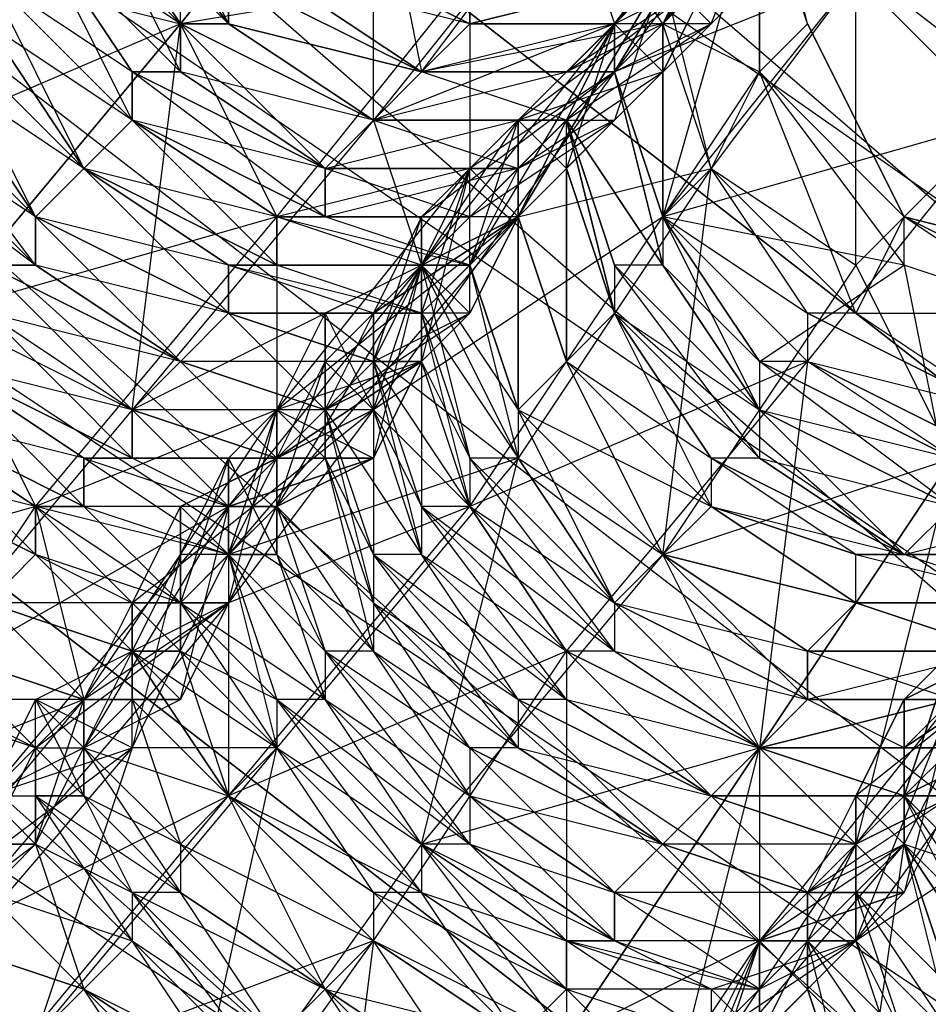
# Model space of a CAD drawing. Units: millimetres. Extents: x 662 to 7672, y -2443 to 5774.
# Drawn here: x 3887 to 3906, y 1308 to 1328 of the extents above; entities that cross this region are included whole.
import ezdxf

# ---------------------------------------------------------------- set-up
doc = ezdxf.new("R2010")
doc.units = ezdxf.units.MM
doc.header["$MEASUREMENT"] = 0
doc.layers.add('МАФЫ НАШИ', color=7, linetype='Continuous', lineweight=25)

# ---------------------------------------------------------------- blocks, each defined once
blk = doc.blocks.new('аптн77н')
at = {"layer": 'МАФЫ НАШИ', "lineweight": 25}
for points in [[(11588.171, 1214.171), (11474.156, 1237.174), (11471.155, 1230.173), (11367.141, 1281.18), (11362.141, 1274.179), (11275.129, 1352.189), (11269.128, 1346.189), (11204.119, 1444.202), (11197.118, 1440.201), (11160.113, 1551.216), (11152.112, 1549.216), (11145.111, 1665.232), (11137.11, 1665.232), (11160.113, 1780.247), (11152.112, 1782.248), (11204.119, 1887.262), (11197.118, 1891.263), (11275.129, 1979.274), (11269.128, 1984.275), (11367.141, 2049.284), (11362.141, 2056.285), (11474.156, 2093.29), (11471.155, 2101.291), (11588.171, 2109.292)], [(11588.171, 1229.173), (11474.156, 1237.174), (11475.156, 1244.175), (11367.141, 1281.18), (11370.142, 1287.18), (11275.129, 1352.189), (11280.129, 1357.19), (11204.119, 1444.202), (11210.12, 1447.202), (11160.113, 1551.216), (11167.114, 1552.216), (11145.111, 1665.232), (11152.112, 1665.232), (11160.113, 1780.247), (11167.114, 1778.247), (11204.119, 1887.262), (11210.12, 1883.261), (11275.129, 1979.274), (11280.129, 1974.274), (11367.141, 2049.284), (11370.142, 2043.283), (11474.156, 2093.29), (11475.156, 2086.289), (11588.171, 2109.292)], [(11218.121, 1879.261), (11175.115, 1776.247), (11215.121, 1881.261), (11172.115, 1777.247), (11157.113, 1665.232), (11161.113, 1665.232), (11175.115, 1555.217), (11157.113, 1665.232), (11172.115, 1554.217), (11215.121, 1450.203), (11218.121, 1451.203), (11286.13, 1363.191), (11215.121, 1450.203), (11284.13, 1361.191), (11373.142, 1292.181), (11374.142, 1295.182), (11478.156, 1253.176), (11373.142, 1292.181), (11477.156, 1249.175), (11588.171, 1234.173)], [(11215.121, 1881.261), (11172.115, 1777.247), (11157.113, 1665.232), (11175.115, 1776.247), (11161.113, 1665.232), (11157.113, 1665.232), (11172.115, 1554.217), (11215.121, 1450.203), (11175.115, 1555.217), (11218.121, 1451.203), (11215.121, 1450.203), (11284.13, 1361.191), (11373.142, 1292.181), (11286.13, 1363.191), (11374.142, 1295.182), (11373.142, 1292.181), (11477.156, 1249.175), (11588.171, 1234.173), (11478.156, 1253.176), (11588.171, 1238.174)], [(11319.135, 1331.186), (11320.135, 1328.186), (11315.134, 1326.186), (11316.134, 1323.185), (11310.134, 1320.185), (11312.134, 1318.185), (11305.133, 1314.184), (11307.133, 1312.184), (11300.132, 1308.183), (11303.133, 1307.183), (11295.131, 1302.183), (11298.132, 1301.182), (11291.131, 1297.182), (11294.131, 1296.182), (11287.13, 1292.181)], [(11319.135, 1331.186), (11315.134, 1326.186), (11315.134, 1333.187), (11311.134, 1328.186), (11315.134, 1326.186), (11310.134, 1320.185), (11311.134, 1328.186), (11306.133, 1322.185), (11310.134, 1320.185), (11305.133, 1314.184), (11306.133, 1322.185), (11301.132, 1316.184), (11305.133, 1314.184), (11300.132, 1308.183), (11301.132, 1316.184), (11296.132, 1310.184), (11300.132, 1308.183), (11295.131, 1302.183), (11296.132, 1310.184), (11291.131, 1304.183), (11295.131, 1302.183), (11291.131, 1297.182)], [(11291.131, 1304.183), (11294.131, 1300.182), (11299.132, 1306.183), (11291.131, 1304.183), (11296.132, 1310.184), (11299.132, 1306.183), (11304.133, 1312.184), (11296.132, 1310.184), (11301.132, 1316.184), (11304.133, 1312.184), (11308.133, 1318.185), (11301.132, 1316.184), (11306.133, 1322.185), (11308.133, 1318.185), (11313.134, 1324.186), (11306.133, 1322.185), (11311.134, 1328.186), (11313.134, 1324.186), (11317.134, 1329.186), (11311.134, 1328.186), (11315.134, 1333.187)], [(11313.134, 1330.186), (11317.134, 1328.186), (11313.134, 1330.186), (11317.134, 1328.186), (11313.134, 1330.186), (11317.134, 1328.186), (11313.134, 1329.186), (11316.134, 1327.186), (11312.134, 1329.186), (11316.134, 1327.186), (11312.134, 1328.186), (11316.134, 1327.186), (11312.134, 1328.186), (11315.134, 1326.186), (11311.134, 1328.186), (11315.134, 1326.186), (11311.134, 1327.186), (11314.134, 1325.186), (11310.134, 1327.186), (11314.134, 1325.186), (11310.134, 1326.186), (11314.134, 1324.186), (11310.134, 1326.186), (11313.134, 1324.186), (11309.133, 1325.186), (11313.134, 1323.185), (11309.133, 1325.186), (11312.134, 1323.185), (11308.133, 1324.186), (11312.134, 1322.185), (11308.133, 1324.186), (11312.134, 1322.185), (11308.133, 1323.185), (11311.134, 1321.185), (11307.133, 1323.185), (11311.134, 1321.185), (11307.133, 1322.185), (11310.134, 1320.185), (11306.133, 1321.185), (11310.134, 1319.185), (11306.133, 1321.185), (11309.133, 1319.185), (11305.133, 1320.185), (11309.133, 1318.185), (11305.133, 1320.185), (11308.133, 1318.185), (11304.133, 1319.185), (11308.133, 1317.185), (11304.133, 1319.185)], [(11307.133, 1323.185), (11308.133, 1323.185), (11304.133, 1326.186)], [(11305.133, 1326.186), (11308.133, 1323.185), (11308.133, 1324.186), (11305.133, 1326.186)], [(11305.133, 1327.186), (11308.133, 1324.186), (11305.133, 1327.186)], [(11306.133, 1327.186), (11308.133, 1324.186), (11309.133, 1325.186), (11306.133, 1327.186)], [(11306.133, 1328.186), (11309.133, 1325.186), (11306.133, 1328.186)], [(11307.133, 1328.186), (11309.133, 1325.186), (11310.134, 1326.186), (11307.133, 1328.186)], [(11307.133, 1329.186), (11310.134, 1326.186), (11307.133, 1329.186), (11310.134, 1326.186), (11310.134, 1327.186), (11307.133, 1329.186)], [(11308.133, 1330.186), (11310.134, 1327.186), (11311.134, 1327.186), (11308.133, 1330.186), (11311.134, 1327.186), (11311.134, 1328.186), (11308.133, 1330.186)], [(11309.133, 1331.186), (11311.134, 1328.186), (11312.134, 1328.186), (11309.133, 1331.186), (11312.134, 1328.186), (11309.133, 1331.186)], [(11309.133, 1332.187), (11312.134, 1328.186), (11312.134, 1329.186)], [(11306.133, 1309.183), (11309.133, 1308.183), (11306.133, 1309.183), (11309.133, 1308.183), (11307.133, 1310.184), (11310.134, 1309.183), (11308.133, 1311.184), (11310.134, 1310.184), (11308.133, 1312.184), (11311.134, 1310.184), (11309.133, 1312.184), (11311.134, 1311.184), (11309.133, 1313.184), (11312.134, 1312.184), (11310.134, 1314.184), (11312.134, 1312.184), (11310.134, 1315.184), (11313.134, 1313.184), (11311.134, 1315.184), (11313.134, 1314.184), (11311.134, 1316.184), (11314.134, 1314.184), (11312.134, 1317.185), (11314.134, 1315.184), (11313.134, 1317.185), (11315.134, 1315.184), (11313.134, 1318.185), (11315.134, 1316.184), (11314.134, 1319.185), (11315.134, 1317.185), (11314.134, 1320.185), (11316.134, 1317.185), (11315.134, 1320.185), (11316.134, 1318.185), (11315.134, 1321.185), (11317.134, 1318.185), (11316.134, 1321.185), (11317.134, 1319.185), (11316.134, 1322.185), (11318.135, 1319.185), (11316.134, 1323.185), (11318.135, 1320.185), (11317.134, 1323.185), (11318.135, 1320.185), (11318.135, 1324.186), (11319.135, 1321.185), (11318.135, 1324.186), (11319.135, 1325.186), (11318.135, 1326.186), (11320.135, 1328.186), (11319.135, 1325.186), (11319.135, 1326.186), (11320.135, 1328.186), (11321.135, 1329.186)], [(11326.136, 1335.187), (11320.135, 1328.186), (11316.134, 1327.186), (11317.134, 1328.186), (11320.135, 1328.186), (11317.134, 1328.186), (11317.134, 1329.186)], [(11321.135, 1329.186), (11317.134, 1328.186), (11321.135, 1329.186)], [(11323.135, 1307.183), (11324.135, 1308.183), (11325.136, 1305.183)], [(11326.136, 1306.183), (11324.135, 1308.183), (11324.135, 1309.183), (11326.136, 1306.183)], [(11326.136, 1307.183), (11324.135, 1309.183), (11325.136, 1309.183), (11326.136, 1307.183)], [(11327.136, 1307.183), (11325.136, 1309.183), (11325.136, 1310.184), (11327.136, 1307.183)], [(11327.136, 1308.183), (11325.136, 1310.184), (11326.136, 1311.184), (11327.136, 1308.183)], [(11328.136, 1308.183), (11326.136, 1311.184), (11328.136, 1308.183)], [(11328.136, 1309.183), (11326.136, 1311.184), (11326.136, 1312.184), (11328.136, 1309.183)], [(11328.136, 1310.184), (11326.136, 1312.184), (11327.136, 1313.184)], [(11324.135, 1328.186), (11323.135, 1331.186), (11323.135, 1327.186), (11324.135, 1328.186), (11326.136, 1324.186), (11324.135, 1328.186), (11323.135, 1332.187)], [(11323.135, 1331.186), (11321.135, 1328.186), (11323.135, 1332.187)], [(11323.135, 1332.187), (11320.135, 1327.186), (11321.135, 1328.186), (11316.134, 1327.186), (11319.135, 1327.186), (11316.134, 1327.186), (11315.134, 1326.186), (11319.135, 1327.186), (11318.135, 1326.186), (11322.135, 1329.186), (11319.135, 1327.186), (11321.135, 1328.186), (11322.135, 1329.186)], [(11326.136, 1334.187), (11321.135, 1328.186), (11323.135, 1331.186), (11320.135, 1327.186), (11317.134, 1325.186), (11316.134, 1324.186), (11320.135, 1327.186), (11321.135, 1324.186), (11320.135, 1327.186), (11321.135, 1323.185), (11319.135, 1326.186), (11320.135, 1327.186), (11320.135, 1328.186), (11323.135, 1332.187)], [(11323.135, 1332.187), (11321.135, 1328.186), (11320.135, 1327.186), (11323.135, 1332.187), (11320.135, 1328.186), (11320.135, 1327.186), (11319.135, 1326.186), (11320.135, 1328.186), (11319.135, 1325.186), (11319.135, 1326.186), (11320.135, 1322.185), (11319.135, 1325.186), (11320.135, 1322.185), (11319.135, 1326.186), (11320.135, 1323.185), (11319.135, 1326.186), (11321.135, 1323.185), (11320.135, 1327.186)], [(11325.136, 1323.185), (11321.135, 1317.185), (11327.136, 1319.185), (11323.135, 1313.184), (11321.135, 1317.185), (11316.134, 1311.184), (11323.135, 1313.184), (11319.135, 1307.183), (11316.134, 1311.184), (11311.134, 1304.183), (11319.135, 1307.183), (11314.134, 1301.182), (11311.134, 1304.183), (11307.133, 1298.182), (11314.134, 1301.182), (11309.133, 1295.182), (11307.133, 1298.182), (11302.132, 1292.181)], [(11305.133, 1296.182), (11310.134, 1302.183), (11309.133, 1295.182), (11314.134, 1301.182), (11310.134, 1302.183), (11315.134, 1309.183), (11314.134, 1301.182), (11319.135, 1307.183), (11315.134, 1309.183), (11319.135, 1315.184), (11319.135, 1307.183), (11323.135, 1313.184), (11319.135, 1315.184), (11324.135, 1321.185), (11323.135, 1313.184), (11327.136, 1319.185), (11324.135, 1321.185), (11328.136, 1326.186)], [(11311.134, 1315.184), (11311.134, 1316.184), (11311.134, 1317.185), (11312.134, 1319.185), (11311.134, 1316.184), (11312.134, 1317.185), (11312.134, 1319.185), (11312.134, 1317.185), (11313.134, 1320.185), (11318.135, 1324.186), (11312.134, 1317.185), (11313.134, 1317.185), (11312.134, 1319.185), (11313.134, 1320.185), (11313.134, 1317.185), (11313.134, 1318.185), (11313.134, 1320.185), (11317.134, 1325.186), (11318.135, 1324.186), (11321.135, 1329.186), (11320.135, 1326.186), (11318.135, 1325.186), (11317.134, 1324.186), (11320.135, 1326.186), (11318.135, 1324.186), (11317.134, 1324.186), (11316.134, 1323.185), (11316.134, 1322.185), (11317.134, 1325.186), (11316.134, 1323.185), (11317.134, 1323.185), (11317.134, 1325.186), (11321.135, 1329.186), (11322.135, 1328.186), (11324.135, 1333.187)], [(11304.133, 1319.185), (11308.133, 1317.185), (11305.133, 1320.185), (11308.133, 1318.185), (11305.133, 1320.185), (11309.133, 1318.185), (11306.133, 1321.185), (11309.133, 1319.185), (11306.133, 1321.185), (11310.134, 1319.185), (11307.133, 1322.185), (11310.134, 1320.185), (11307.133, 1323.185), (11311.134, 1321.185), (11308.133, 1323.185), (11311.134, 1321.185), (11308.133, 1324.186), (11312.134, 1322.185), (11308.133, 1324.186), (11312.134, 1322.185), (11309.133, 1325.186), (11312.134, 1323.185), (11309.133, 1325.186), (11313.134, 1323.185), (11310.134, 1326.186), (11313.134, 1324.186), (11310.134, 1326.186), (11314.134, 1324.186), (11310.134, 1327.186), (11314.134, 1325.186), (11311.134, 1327.186), (11314.134, 1325.186), (11311.134, 1328.186), (11315.134, 1326.186), (11312.134, 1328.186), (11315.134, 1326.186), (11312.134, 1328.186), (11316.134, 1327.186), (11312.134, 1329.186), (11316.134, 1327.186), (11313.134, 1329.186)], [(11312.134, 1329.186), (11312.134, 1328.186), (11310.134, 1332.187)], [(11309.133, 1332.187), (11312.134, 1328.186), (11309.133, 1332.187)], [(11309.133, 1331.186), (11312.134, 1328.186), (11311.134, 1328.186), (11309.133, 1331.186), (11311.134, 1328.186), (11311.134, 1327.186), (11309.133, 1331.186)], [(11308.133, 1330.186), (11311.134, 1327.186), (11310.134, 1327.186), (11308.133, 1330.186), (11310.134, 1327.186), (11310.134, 1326.186), (11308.133, 1330.186)], [(11307.133, 1329.186), (11310.134, 1326.186), (11307.133, 1329.186), (11310.134, 1326.186), (11309.133, 1325.186), (11307.133, 1329.186)], [(11307.133, 1328.186), (11309.133, 1325.186), (11307.133, 1328.186)], [(11306.133, 1328.186), (11309.133, 1325.186), (11308.133, 1324.186), (11306.133, 1328.186)], [(11306.133, 1327.186), (11308.133, 1324.186), (11306.133, 1327.186)], [(11305.133, 1327.186), (11308.133, 1324.186), (11308.133, 1323.185), (11305.133, 1327.186)], [(11305.133, 1326.186), (11308.133, 1323.185), (11307.133, 1323.185)], [(11334.137, 1322.185), (11330.136, 1323.185), (11330.136, 1322.185), (11326.136, 1324.186), (11324.135, 1328.186), (11323.135, 1327.186), (11323.135, 1332.187)], [(11325.136, 1329.186), (11320.135, 1327.186), (11321.135, 1324.186), (11315.134, 1320.185), (11317.134, 1318.185), (11312.134, 1316.184), (11312.134, 1312.184), (11306.133, 1309.183)], [(11307.133, 1310.184), (11308.133, 1311.184), (11307.133, 1312.184), (11310.134, 1313.184), (11308.133, 1314.184), (11309.133, 1312.184), (11308.133, 1312.184), (11308.133, 1314.184), (11307.133, 1312.184), (11308.133, 1312.184), (11308.133, 1311.184), (11307.133, 1312.184)], [(11307.133, 1311.184), (11308.133, 1311.184), (11306.133, 1311.184)], [(11307.133, 1312.184), (11308.133, 1311.184), (11309.133, 1313.184), (11307.133, 1312.184), (11308.133, 1313.184), (11309.133, 1313.184), (11309.133, 1312.184), (11309.133, 1314.184), (11309.133, 1313.184), (11310.134, 1314.184), (11309.133, 1314.184), (11308.133, 1313.184), (11312.134, 1316.184), (11306.133, 1309.183), (11308.133, 1313.184), (11306.133, 1311.184)], [(11306.133, 1311.184), (11308.133, 1311.184), (11307.133, 1310.184)], [(11320.135, 1328.186), (11318.135, 1324.186), (11321.135, 1327.186), (11320.135, 1328.186), (11323.135, 1331.186), (11321.135, 1327.186), (11322.135, 1329.186), (11317.134, 1329.186), (11318.135, 1329.186), (11314.134, 1331.186), (11317.134, 1329.186), (11317.134, 1325.186), (11313.134, 1324.186), (11313.134, 1320.185), (11308.133, 1318.185), (11309.133, 1314.184), (11304.133, 1312.184), (11304.133, 1308.183), (11299.132, 1306.183), (11300.132, 1303.183), (11294.131, 1300.182), (11295.131, 1298.182), (11289.131, 1295.182)], [(11323.135, 1321.185), (11326.136, 1323.185), (11321.135, 1324.186), (11323.135, 1321.185), (11321.135, 1324.186), (11320.135, 1327.186), (11321.135, 1324.186), (11321.135, 1328.186), (11319.135, 1331.186), (11323.135, 1331.186)], [(11318.135, 1324.186), (11317.134, 1323.185), (11316.134, 1322.185), (11318.135, 1324.186), (11315.134, 1322.185), (11316.134, 1322.185), (11316.134, 1323.185), (11318.135, 1324.186), (11316.134, 1322.185), (11315.134, 1322.185), (11318.135, 1324.186), (11317.134, 1322.185), (11315.134, 1322.185), (11315.134, 1321.185), (11316.134, 1321.185), (11316.134, 1323.185), (11317.134, 1325.186), (11316.134, 1321.185), (11316.134, 1322.185), (11317.134, 1325.186), (11318.135, 1324.186), (11318.135, 1326.186), (11321.135, 1329.186)], [(11321.135, 1329.186), (11320.135, 1328.186), (11324.135, 1330.186), (11322.135, 1328.186), (11320.135, 1328.186), (11320.135, 1327.186), (11316.134, 1327.186), (11320.135, 1327.186), (11316.134, 1327.186)], [(11319.135, 1325.186), (11320.135, 1322.185), (11319.135, 1325.186), (11319.135, 1321.185), (11318.135, 1324.186), (11319.135, 1321.185), (11319.135, 1325.186), (11318.135, 1324.186), (11320.135, 1328.186), (11317.134, 1323.185), (11318.135, 1324.186), (11318.135, 1319.185), (11312.134, 1317.185), (11311.134, 1316.184), (11313.134, 1318.185), (11312.134, 1317.185), (11312.134, 1318.185), (11313.134, 1318.185), (11314.134, 1319.185), (11313.134, 1320.185), (11314.134, 1322.185), (11314.134, 1319.185), (11314.134, 1320.185), (11314.134, 1322.185), (11318.135, 1324.186), (11316.134, 1323.185), (11315.134, 1321.185), (11315.134, 1320.185), (11316.134, 1323.185), (11314.134, 1322.185), (11315.134, 1320.185), (11314.134, 1320.185), (11316.134, 1321.185), (11317.134, 1322.185), (11314.134, 1320.185), (11315.134, 1321.185), (11317.134, 1322.185), (11315.134, 1322.185), (11315.134, 1321.185), (11317.134, 1322.185), (11314.134, 1320.185), (11315.134, 1321.185)], [(11314.134, 1320.185), (11313.134, 1319.185), (11316.134, 1321.185), (11314.134, 1320.185), (11316.134, 1321.185), (11315.134, 1319.185), (11316.134, 1323.185), (11316.134, 1321.185), (11317.134, 1322.185), (11316.134, 1323.185), (11320.135, 1328.186), (11317.134, 1322.185), (11318.135, 1324.186), (11318.135, 1320.185), (11317.134, 1323.185), (11318.135, 1320.185)], [(11321.135, 1327.186), (11318.135, 1326.186), (11318.135, 1325.186), (11321.135, 1327.186), (11317.134, 1323.185), (11318.135, 1325.186), (11314.134, 1325.186), (11318.135, 1325.186), (11314.134, 1324.186), (11314.134, 1325.186), (11315.134, 1326.186), (11318.135, 1325.186), (11314.134, 1325.186), (11318.135, 1325.186), (11319.135, 1326.186), (11320.135, 1326.186), (11322.135, 1328.186), (11319.135, 1326.186), (11320.135, 1327.186), (11322.135, 1328.186)], [(11321.135, 1328.186), (11321.135, 1324.186), (11321.135, 1328.186)], [(11322.135, 1325.186), (11325.136, 1322.185), (11324.135, 1322.185), (11322.135, 1325.186), (11321.135, 1324.186), (11324.135, 1322.185), (11324.135, 1321.185), (11321.135, 1324.186), (11324.135, 1321.185), (11321.135, 1324.186), (11324.135, 1321.185), (11323.135, 1321.185), (11321.135, 1324.186), (11321.135, 1323.185), (11323.135, 1321.185), (11323.135, 1320.185), (11321.135, 1323.185), (11320.135, 1323.185), (11323.135, 1320.185), (11320.135, 1323.185), (11320.135, 1322.185), (11323.135, 1320.185), (11323.135, 1319.185), (11320.135, 1322.185), (11323.135, 1319.185), (11322.135, 1319.185), (11320.135, 1322.185), (11319.135, 1321.185), (11322.135, 1319.185), (11322.135, 1318.185), (11319.135, 1321.185), (11322.135, 1318.185), (11319.135, 1321.185), (11318.135, 1320.185), (11322.135, 1318.185), (11321.135, 1317.185), (11318.135, 1320.185), (11321.135, 1317.185), (11318.135, 1320.185), (11318.135, 1319.185), (11321.135, 1317.185), (11320.135, 1316.184), (11318.135, 1319.185), (11317.134, 1319.185), (11320.135, 1316.184), (11317.134, 1319.185), (11317.134, 1318.185), (11320.135, 1316.184), (11320.135, 1315.184), (11317.134, 1318.185), (11316.134, 1318.185), (11320.135, 1315.184), (11319.135, 1315.184), (11316.134, 1318.185), (11316.134, 1317.185), (11319.135, 1315.184), (11319.135, 1314.184), (11316.134, 1317.185), (11315.134, 1317.185), (11319.135, 1314.184), (11318.135, 1314.184), (11315.134, 1317.185), (11315.134, 1316.184), (11318.135, 1314.184), (11318.135, 1313.184), (11315.134, 1316.184), (11315.134, 1315.184), (11318.135, 1313.184), (11317.134, 1313.184), (11315.134, 1315.184), (11314.134, 1315.184), (11317.134, 1313.184), (11317.134, 1312.184), (11314.134, 1315.184), (11314.134, 1314.184), (11317.134, 1312.184), (11317.134, 1311.184), (11314.134, 1314.184), (11313.134, 1314.184), (11317.134, 1311.184), (11316.134, 1311.184), (11313.134, 1314.184), (11313.134, 1313.184), (11316.134, 1311.184), (11316.134, 1310.184), (11313.134, 1313.184), (11312.134, 1312.184), (11316.134, 1310.184), (11315.134, 1310.184), (11312.134, 1312.184), (11315.134, 1310.184), (11315.134, 1309.183), (11312.134, 1312.184), (11311.134, 1311.184), (11315.134, 1309.183), (11314.134, 1308.183), (11311.134, 1311.184), (11311.134, 1310.184), (11314.134, 1308.183), (11311.134, 1310.184), (11310.134, 1310.184), (11314.134, 1308.183), (11313.134, 1307.183), (11310.134, 1310.184), (11310.134, 1309.183), (11313.134, 1307.183)], [(11313.134, 1306.183), (11310.134, 1309.183), (11309.133, 1308.183), (11313.134, 1306.183)], [(11312.134, 1306.183), (11309.133, 1308.183), (11312.134, 1306.183)], [(11312.134, 1305.183), (11309.133, 1308.183), (11308.133, 1307.183)], [(11317.134, 1305.183), (11314.134, 1308.183), (11317.134, 1306.183), (11314.134, 1308.183), (11318.135, 1307.183), (11315.134, 1309.183), (11318.135, 1307.183), (11315.134, 1310.184), (11319.135, 1308.183), (11316.134, 1310.184), (11319.135, 1309.183), (11316.134, 1311.184), (11320.135, 1309.183), (11317.134, 1311.184), (11320.135, 1310.184), (11317.134, 1312.184), (11321.135, 1311.184), (11317.134, 1313.184), (11321.135, 1311.184), (11318.135, 1313.184), (11322.135, 1312.184), (11318.135, 1314.184), (11322.135, 1312.184), (11319.135, 1314.184), (11323.135, 1313.184), (11319.135, 1315.184), (11323.135, 1313.184), (11320.135, 1315.184), (11324.135, 1314.184), (11320.135, 1316.184), (11324.135, 1314.184), (11320.135, 1316.184), (11324.135, 1315.184), (11321.135, 1317.185), (11325.136, 1316.184), (11321.135, 1317.185), (11325.136, 1316.184), (11322.135, 1318.185), (11325.136, 1317.185), (11322.135, 1318.185), (11326.136, 1317.185), (11322.135, 1319.185), (11326.136, 1317.185), (11323.135, 1319.185), (11327.136, 1318.185), (11323.135, 1320.185), (11327.136, 1318.185), (11323.135, 1320.185), (11327.136, 1319.185), (11323.135, 1321.185), (11327.136, 1319.185), (11324.135, 1321.185), (11328.136, 1319.185), (11324.135, 1321.185), (11328.136, 1320.185), (11324.135, 1322.185), (11328.136, 1320.185)], [(11317.134, 1322.185), (11317.134, 1325.186), (11316.134, 1321.185), (11313.134, 1320.185), (11315.134, 1319.185), (11313.134, 1319.185), (11315.134, 1319.185), (11312.134, 1318.185), (11313.134, 1319.185), (11315.134, 1319.185), (11316.134, 1321.185), (11313.134, 1319.185), (11314.134, 1320.185), (11316.134, 1321.185), (11315.134, 1321.185), (11316.134, 1324.186), (11316.134, 1321.185), (11316.134, 1322.185), (11316.134, 1324.186), (11315.134, 1322.185), (11320.135, 1327.186), (11315.134, 1320.185), (11315.134, 1322.185), (11314.134, 1321.185), (11315.134, 1320.185), (11313.134, 1319.185), (11314.134, 1321.185), (11314.134, 1320.185), (11314.134, 1319.185), (11314.134, 1321.185), (11313.134, 1318.185), (11314.134, 1319.185)], [(11319.135, 1326.186), (11315.134, 1326.186), (11319.135, 1326.186), (11316.134, 1327.186), (11315.134, 1326.186), (11314.134, 1325.186), (11318.135, 1326.186), (11315.134, 1326.186), (11318.135, 1326.186)], [(11330.136, 1322.185), (11326.136, 1324.186), (11330.136, 1323.185), (11326.136, 1324.186), (11325.136, 1322.185), (11323.135, 1327.186), (11326.136, 1324.186)], [(11316.134, 1322.185), (11316.134, 1323.185), (11317.134, 1325.186), (11318.135, 1326.186), (11316.134, 1323.185), (11317.134, 1323.185), (11318.135, 1326.186), (11318.135, 1324.186), (11317.134, 1323.185), (11318.135, 1319.185), (11316.134, 1323.185), (11317.134, 1319.185), (11316.134, 1322.185), (11317.134, 1318.185), (11316.134, 1321.185), (11316.134, 1318.185), (11315.134, 1321.185), (11316.134, 1317.185), (11315.134, 1320.185), (11315.134, 1317.185), (11314.134, 1320.185), (11315.134, 1316.184), (11314.134, 1319.185), (11315.134, 1315.184), (11313.134, 1318.185), (11314.134, 1315.184), (11313.134, 1317.185), (11314.134, 1314.184), (11312.134, 1317.185), (11313.134, 1314.184), (11311.134, 1316.184), (11313.134, 1313.184), (11311.134, 1315.184), (11312.134, 1312.184), (11310.134, 1315.184), (11312.134, 1312.184), (11310.134, 1314.184), (11311.134, 1311.184), (11309.133, 1313.184), (11311.134, 1310.184), (11309.133, 1312.184), (11310.134, 1310.184), (11308.133, 1312.184), (11310.134, 1309.183), (11308.133, 1311.184), (11309.133, 1308.183), (11307.133, 1310.184), (11309.133, 1308.183), (11306.133, 1309.183)], [(11317.134, 1324.186), (11313.134, 1324.186), (11314.134, 1324.186), (11317.134, 1324.186), (11314.134, 1325.186), (11314.134, 1324.186)], [(11316.134, 1323.185), (11312.134, 1323.185), (11313.134, 1323.185), (11316.134, 1323.185), (11313.134, 1324.186), (11313.134, 1323.185)], [(11317.134, 1323.185), (11314.134, 1324.186), (11313.134, 1324.186), (11317.134, 1323.185), (11313.134, 1323.185), (11313.134, 1324.186)], [(11330.136, 1317.185), (11326.136, 1317.185), (11330.136, 1317.185), (11325.136, 1317.185), (11326.136, 1317.185), (11327.136, 1318.185)], [(11330.136, 1317.185), (11326.136, 1317.185), (11330.136, 1317.185)], [(11332.137, 1314.184), (11331.136, 1314.184), (11331.136, 1318.185), (11330.136, 1317.185), (11331.136, 1314.184), (11331.136, 1313.184), (11330.136, 1317.185), (11331.136, 1320.185), (11331.136, 1318.185), (11327.136, 1318.185), (11331.136, 1318.185), (11327.136, 1319.185), (11327.136, 1318.185), (11326.136, 1317.185), (11330.136, 1318.185), (11327.136, 1318.185), (11330.136, 1318.185), (11329.136, 1322.185), (11334.137, 1322.185), (11330.136, 1322.185), (11329.136, 1322.185), (11326.136, 1324.186), (11330.136, 1322.185)], [(11310.134, 1316.184), (11310.134, 1315.184), (11312.134, 1316.184), (11310.134, 1316.184), (11311.134, 1316.184), (11312.134, 1316.184), (11311.134, 1314.184), (11312.134, 1318.185), (11312.134, 1316.184), (11313.134, 1318.185), (11312.134, 1318.185), (11316.134, 1323.185), (11313.134, 1318.185), (11315.134, 1319.185), (11313.134, 1319.185), (11312.134, 1318.185), (11315.134, 1319.185), (11313.134, 1318.185), (11312.134, 1318.185), (11312.134, 1317.185), (11313.134, 1313.184), (11310.134, 1313.184), (11312.134, 1317.185), (11311.134, 1317.185), (11310.134, 1313.184), (11310.134, 1315.184), (11311.134, 1317.185), (11310.134, 1315.184), (11311.134, 1315.184), (11311.134, 1317.185)], [(11313.134, 1317.185), (11312.134, 1317.185), (11313.134, 1319.185), (11313.134, 1317.185), (11313.134, 1318.185), (11313.134, 1319.185), (11311.134, 1318.185), (11315.134, 1320.185), (11314.134, 1320.185), (11315.134, 1322.185), (11315.134, 1320.185), (11315.134, 1321.185), (11315.134, 1322.185)], [(11315.134, 1322.185), (11312.134, 1322.185), (11315.134, 1322.185)], [(11315.134, 1321.185), (11312.134, 1322.185), (11315.134, 1321.185)], [(11322.135, 1319.185), (11320.135, 1322.185), (11322.135, 1319.185)], [(11308.133, 1312.184), (11308.133, 1311.184), (11308.133, 1313.184), (11308.133, 1312.184), (11309.133, 1312.184), (11308.133, 1313.184), (11309.133, 1314.184), (11309.133, 1313.184), (11311.134, 1314.184), (11309.133, 1314.184), (11311.134, 1314.184), (11309.133, 1314.184), (11312.134, 1316.184), (11313.134, 1320.185), (11313.134, 1318.185), (11312.134, 1317.185), (11311.134, 1316.184), (11313.134, 1318.185), (11312.134, 1316.184), (11311.134, 1316.184), (11310.134, 1316.184), (11311.134, 1315.184), (11310.134, 1315.184), (11310.134, 1316.184), (11310.134, 1314.184), (11310.134, 1315.184)], [(11311.134, 1316.184), (11311.134, 1315.184), (11311.134, 1318.185), (11311.134, 1316.184), (11312.134, 1317.185), (11311.134, 1318.185), (11310.134, 1316.184), (11315.134, 1320.185), (11312.134, 1316.184), (11310.134, 1316.184), (11309.133, 1314.184), (11312.134, 1316.184), (11310.134, 1316.184), (11310.134, 1315.184), (11312.134, 1316.184), (11311.134, 1314.184), (11310.134, 1315.184), (11309.133, 1314.184), (11313.134, 1320.185)], [(11331.136, 1314.184), (11332.137, 1314.184), (11330.136, 1317.185), (11331.136, 1318.185), (11332.137, 1314.184), (11332.137, 1315.184), (11331.136, 1318.185), (11332.137, 1314.184), (11332.137, 1315.184), (11331.136, 1318.185), (11331.136, 1319.185), (11332.137, 1315.184), (11331.136, 1318.185), (11332.137, 1319.185), (11332.137, 1315.184), (11333.137, 1315.184), (11332.137, 1319.185), (11328.136, 1317.185), (11327.136, 1315.184), (11327.136, 1313.184), (11327.136, 1315.184), (11326.136, 1312.184), (11326.136, 1314.184), (11327.136, 1315.184)], [(11328.136, 1313.184), (11326.136, 1312.184), (11326.136, 1313.184), (11328.136, 1313.184), (11329.136, 1315.184), (11326.136, 1313.184), (11327.136, 1314.184), (11329.136, 1315.184), (11330.136, 1316.184), (11327.136, 1314.184), (11328.136, 1315.184), (11330.136, 1316.184), (11328.136, 1315.184), (11329.136, 1316.184), (11330.136, 1316.184), (11332.137, 1319.185), (11329.136, 1316.184), (11330.136, 1317.185), (11332.137, 1319.185)], [(11307.133, 1310.184), (11308.133, 1311.184), (11306.133, 1311.184)], [(11307.133, 1311.184), (11308.133, 1311.184), (11307.133, 1310.184)], [(11307.133, 1312.184), (11308.133, 1311.184), (11309.133, 1313.184), (11307.133, 1312.184), (11312.134, 1318.185), (11309.133, 1313.184), (11311.134, 1314.184), (11310.134, 1315.184), (11309.133, 1314.184), (11311.134, 1314.184), (11309.133, 1314.184), (11304.133, 1308.183)], [(11326.136, 1314.184), (11330.136, 1316.184), (11325.136, 1312.184), (11325.136, 1309.183), (11330.136, 1316.184)], [(11331.136, 1313.184), (11325.136, 1309.183), (11325.136, 1311.184), (11326.136, 1310.184), (11324.135, 1310.184), (11323.135, 1309.183), (11326.136, 1310.184), (11325.136, 1309.183), (11323.135, 1309.183), (11323.135, 1308.183), (11322.135, 1308.183), (11325.136, 1309.183), (11323.135, 1307.183), (11322.135, 1308.183), (11322.135, 1307.183)], [(11322.135, 1307.183), (11326.136, 1311.184), (11320.135, 1304.183)], [(11325.136, 1304.183), (11326.136, 1311.184), (11329.136, 1310.184)], [(11328.136, 1315.184), (11324.135, 1314.184), (11324.135, 1315.184), (11328.136, 1315.184), (11324.135, 1315.184), (11325.136, 1316.184), (11328.136, 1315.184), (11325.136, 1316.184), (11329.136, 1316.184), (11325.136, 1316.184), (11325.136, 1317.185), (11329.136, 1316.184), (11325.136, 1316.184), (11325.136, 1317.185), (11329.136, 1316.184), (11326.136, 1317.185), (11325.136, 1317.185)], [(11324.135, 1315.184), (11321.135, 1317.185), (11324.135, 1315.184)], [(11310.134, 1315.184), (11307.133, 1316.184), (11310.134, 1315.184)], [(11323.135, 1307.183), (11323.135, 1309.183), (11323.135, 1306.183)], [(11322.135, 1307.183), (11323.135, 1309.183), (11325.136, 1309.183), (11324.135, 1310.184), (11323.135, 1309.183), (11324.135, 1308.183), (11324.135, 1310.184), (11324.135, 1309.183), (11324.135, 1310.184), (11325.136, 1309.183), (11325.136, 1312.184), (11324.135, 1310.184), (11326.136, 1311.184), (11323.135, 1309.183), (11324.135, 1310.184), (11324.135, 1308.183), (11323.135, 1309.183), (11323.135, 1307.183), (11323.135, 1309.183), (11322.135, 1306.183)], [(11327.136, 1307.183), (11325.136, 1309.183), (11323.135, 1308.183), (11322.135, 1308.183), (11325.136, 1309.183), (11323.135, 1307.183), (11322.135, 1308.183), (11322.135, 1307.183), (11325.136, 1309.183), (11321.135, 1305.183)], [(11322.135, 1306.183), (11325.136, 1309.183), (11323.135, 1308.183), (11323.135, 1309.183), (11325.136, 1309.183), (11326.136, 1310.184), (11323.135, 1309.183), (11324.135, 1310.184), (11326.136, 1310.184), (11327.136, 1312.184), (11324.135, 1310.184), (11325.136, 1311.184), (11327.136, 1312.184)], [(11327.136, 1314.184), (11326.136, 1310.184), (11324.135, 1310.184), (11326.136, 1310.184), (11327.136, 1312.184), (11324.135, 1310.184), (11325.136, 1311.184), (11326.136, 1312.184), (11327.136, 1312.184)], [(11328.136, 1313.184), (11326.136, 1312.184), (11328.136, 1313.184)], [(11327.136, 1314.184), (11326.136, 1313.184), (11329.136, 1315.184)], [(11328.136, 1313.184), (11326.136, 1313.184), (11326.136, 1312.184), (11328.136, 1313.184)], [(11327.136, 1312.184), (11326.136, 1312.184), (11325.136, 1311.184), (11327.136, 1312.184)], [(11309.133, 1312.184), (11309.133, 1313.184), (11308.133, 1314.184), (11310.134, 1315.184), (11309.133, 1313.184), (11310.134, 1314.184), (11310.134, 1315.184), (11310.134, 1314.184)], [(11325.136, 1312.184), (11324.135, 1310.184), (11325.136, 1309.183), (11325.136, 1312.184), (11325.136, 1310.184), (11325.136, 1312.184), (11326.136, 1311.184), (11328.136, 1315.184), (11326.136, 1314.184), (11326.136, 1311.184), (11325.136, 1312.184), (11326.136, 1314.184), (11326.136, 1311.184), (11326.136, 1314.184), (11326.136, 1312.184), (11327.136, 1315.184), (11326.136, 1314.184), (11325.136, 1312.184), (11326.136, 1311.184), (11326.136, 1314.184), (11326.136, 1311.184)], [(11307.133, 1310.184), (11304.133, 1308.183), (11308.133, 1311.184), (11309.133, 1314.184), (11309.133, 1313.184), (11309.133, 1314.184), (11308.133, 1313.184), (11309.133, 1313.184), (11307.133, 1312.184), (11308.133, 1313.184)], [(11327.136, 1313.184), (11326.136, 1312.184), (11328.136, 1309.183)], [(11328.136, 1308.183), (11326.136, 1312.184), (11326.136, 1311.184), (11328.136, 1308.183)], [(11327.136, 1308.183), (11326.136, 1311.184), (11327.136, 1308.183)], [(11327.136, 1307.183), (11326.136, 1311.184), (11325.136, 1310.184), (11327.136, 1307.183)], [(11326.136, 1307.183), (11325.136, 1310.184), (11325.136, 1309.183), (11326.136, 1307.183)], [(11326.136, 1306.183), (11325.136, 1309.183), (11324.135, 1309.183), (11326.136, 1306.183)], [(11325.136, 1305.183), (11324.135, 1309.183), (11324.135, 1308.183), (11325.136, 1305.183), (11324.135, 1308.183), (11323.135, 1307.183)], [(11310.134, 1313.184), (11308.133, 1307.183), (11304.133, 1306.183)], [(11306.133, 1310.184), (11310.134, 1313.184), (11304.133, 1306.183)], [(11326.136, 1313.184), (11323.135, 1313.184), (11326.136, 1313.184)], [(11315.134, 1309.183), (11312.134, 1312.184), (11315.134, 1309.183)], [(11325.136, 1311.184), (11322.135, 1312.184), (11325.136, 1311.184)], [(11322.135, 1307.183), (11323.135, 1309.183), (11323.135, 1306.183)], [(11312.134, 1305.183), (11309.133, 1308.183), (11312.134, 1305.183)], [(11317.134, 1305.183), (11314.134, 1308.183), (11317.134, 1305.183)]]:
    blk.add_lwpolyline(points, dxfattribs=at)
for points in [[(11370.142, 1287.18), (11284.13, 1361.191), (11280.129, 1357.19), (11275.129, 1352.189), (11367.141, 1281.18), (11280.129, 1357.19)], [(11280.129, 1357.19), (11373.142, 1292.181), (11370.142, 1287.18)], [(11362.141, 1274.179), (11263.127, 1340.188), (11269.128, 1346.189), (11275.129, 1352.189), (11367.141, 1281.18), (11269.128, 1346.189)], [(11269.128, 1346.189), (11358.14, 1267.178), (11362.141, 1274.179)], [(11321.135, 1328.186), (11323.135, 1331.186), (11325.136, 1335.187)], [(11311.134, 1334.187), (11307.133, 1329.186), (11311.134, 1328.186)], [(11316.134, 1327.186), (11319.135, 1331.186), (11315.134, 1332.187)], [(11304.133, 1325.186), (11308.133, 1331.186), (11311.134, 1328.186)], [(11317.134, 1325.186), (11320.135, 1328.186), (11323.135, 1331.186)], [(11321.135, 1324.186), (11323.135, 1327.186), (11323.135, 1331.186)], [(11321.135, 1329.186), (11318.135, 1324.186), (11322.135, 1325.186)], [(11321.135, 1324.186), (11325.136, 1329.186), (11328.136, 1326.186)], [(11325.136, 1329.186), (11322.135, 1325.186), (11325.136, 1323.185)], [(11323.135, 1327.186), (11322.135, 1325.186), (11321.135, 1328.186)], [(11326.136, 1323.185), (11326.136, 1324.186), (11323.135, 1327.186)], [(11329.136, 1327.186), (11325.136, 1323.185), (11327.136, 1319.185)], [(11322.135, 1325.186), (11318.135, 1319.185), (11321.135, 1317.185)], [(11317.134, 1318.185), (11321.135, 1324.186), (11324.135, 1321.185)], [(11323.135, 1320.185), (11321.135, 1324.186), (11321.135, 1323.185), (11323.135, 1320.185), (11321.135, 1323.185), (11320.135, 1323.185)], [(11316.134, 1322.185), (11312.134, 1322.185), (11312.134, 1323.185)], [(11316.134, 1322.185), (11313.134, 1323.185), (11312.134, 1323.185)], [(11315.134, 1322.185), (11312.134, 1323.185), (11312.134, 1322.185)], [(11323.135, 1319.185), (11320.135, 1323.185), (11320.135, 1322.185)], [(11327.136, 1318.185), (11329.136, 1322.185), (11326.136, 1323.185)], [(11315.134, 1321.185), (11311.134, 1321.185), (11312.134, 1322.185)], [(11314.134, 1320.185), (11312.134, 1322.185), (11311.134, 1321.185), (11314.134, 1320.185), (11311.134, 1321.185)], [(11322.135, 1318.185), (11320.135, 1322.185), (11319.135, 1321.185), (11322.135, 1318.185), (11319.135, 1321.185)], [(11330.136, 1322.185), (11328.136, 1320.185), (11325.136, 1322.185)], [(11314.134, 1320.185), (11310.134, 1320.185), (11311.134, 1321.185), (11314.134, 1320.185), (11311.134, 1321.185)], [(11313.134, 1319.185), (11311.134, 1321.185), (11310.134, 1320.185), (11313.134, 1319.185), (11310.134, 1320.185), (11310.134, 1319.185)], [(11321.135, 1317.185), (11319.135, 1321.185), (11318.135, 1320.185), (11321.135, 1317.185), (11318.135, 1320.185)], [(11327.136, 1318.185), (11323.135, 1321.185), (11323.135, 1320.185), (11327.136, 1318.185), (11323.135, 1320.185)], [(11313.134, 1319.185), (11309.133, 1319.185), (11310.134, 1319.185), (11313.134, 1319.185), (11310.134, 1319.185), (11310.134, 1320.185)], [(11320.135, 1316.184), (11318.135, 1320.185), (11318.135, 1319.185), (11320.135, 1316.184), (11318.135, 1319.185), (11317.134, 1319.185)], [(11326.136, 1317.185), (11323.135, 1320.185), (11323.135, 1319.185), (11326.136, 1317.185), (11323.135, 1319.185), (11322.135, 1319.185)], [(11309.133, 1295.182), (11312.134, 1294.181), (11314.134, 1301.182), (11316.134, 1299.182), (11319.135, 1307.183), (11321.135, 1305.183), (11323.135, 1313.184), (11327.136, 1314.184), (11327.136, 1319.185), (11325.136, 1311.184), (11323.135, 1313.184), (11323.135, 1309.183), (11319.135, 1307.183), (11319.135, 1303.183), (11314.134, 1301.182), (11315.134, 1297.182), (11309.133, 1295.182), (11310.134, 1292.181), (11305.133, 1289.181), (11306.133, 1286.18), (11300.132, 1284.18), (11304.133, 1283.18), (11305.133, 1289.181), (11308.133, 1288.181)], [(11312.134, 1318.185), (11309.133, 1318.185), (11309.133, 1319.185)], [(11312.134, 1318.185), (11310.134, 1319.185), (11309.133, 1319.185)], [(11312.134, 1317.185), (11309.133, 1319.185), (11309.133, 1318.185)], [(11318.135, 1319.185), (11313.134, 1313.184), (11316.134, 1311.184)], [(11320.135, 1315.184), (11317.134, 1319.185), (11317.134, 1318.185)], [(11325.136, 1317.185), (11322.135, 1319.185), (11322.135, 1318.185)], [(11311.134, 1316.184), (11308.133, 1317.185), (11308.133, 1318.185)], [(11312.134, 1317.185), (11308.133, 1318.185), (11309.133, 1318.185)], [(11311.134, 1316.184), (11309.133, 1318.185), (11308.133, 1318.185)], [(11310.134, 1316.184), (11308.133, 1318.185), (11308.133, 1317.185)], [(11312.134, 1312.184), (11317.134, 1318.185), (11319.135, 1315.184)], [(11319.135, 1315.184), (11317.134, 1318.185), (11316.134, 1318.185)], [(11319.135, 1314.184), (11316.134, 1318.185), (11316.134, 1317.185)], [(11325.136, 1316.184), (11322.135, 1318.185), (11325.136, 1316.184), (11322.135, 1318.185), (11321.135, 1317.185)], [(11310.134, 1316.184), (11307.133, 1316.184), (11308.133, 1317.185)], [(11310.134, 1315.184), (11308.133, 1317.185), (11307.133, 1316.184)], [(11318.135, 1314.184), (11316.134, 1317.185), (11315.134, 1317.185)], [(11318.135, 1313.184), (11315.134, 1317.185), (11315.134, 1316.184)], [(11324.135, 1314.184), (11321.135, 1317.185), (11320.135, 1316.184), (11324.135, 1314.184), (11320.135, 1316.184)], [(11309.133, 1314.184), (11306.133, 1314.184), (11306.133, 1315.184), (11309.133, 1314.184), (11306.133, 1315.184), (11307.133, 1316.184)], [(11309.133, 1314.184), (11307.133, 1316.184), (11309.133, 1314.184), (11307.133, 1316.184), (11306.133, 1315.184)], [(11317.134, 1313.184), (11315.134, 1316.184), (11315.134, 1315.184)], [(11323.135, 1313.184), (11320.135, 1316.184), (11320.135, 1315.184), (11323.135, 1313.184), (11320.135, 1315.184), (11319.135, 1315.184)], [(11328.136, 1315.184), (11325.136, 1316.184), (11324.135, 1315.184)], [(11327.136, 1312.184), (11325.136, 1311.184), (11329.136, 1316.184)], [(11308.133, 1313.184), (11306.133, 1315.184), (11306.133, 1314.184)], [(11317.134, 1312.184), (11315.134, 1315.184), (11314.134, 1315.184)], [(11317.134, 1311.184), (11314.134, 1315.184), (11314.134, 1314.184)], [(11322.135, 1312.184), (11319.135, 1315.184), (11319.135, 1314.184), (11322.135, 1312.184), (11319.135, 1314.184), (11318.135, 1314.184)], [(11327.136, 1314.184), (11324.135, 1315.184), (11324.135, 1314.184), (11327.136, 1314.184), (11324.135, 1314.184)], [(11308.133, 1313.184), (11305.133, 1314.184), (11306.133, 1314.184)], [(11316.134, 1311.184), (11314.134, 1314.184), (11313.134, 1314.184)], [(11316.134, 1310.184), (11313.134, 1314.184), (11313.134, 1313.184)], [(11321.135, 1311.184), (11318.135, 1314.184), (11318.135, 1313.184), (11321.135, 1311.184), (11318.135, 1313.184), (11317.134, 1313.184)], [(11327.136, 1314.184), (11323.135, 1313.184), (11324.135, 1314.184), (11327.136, 1314.184), (11324.135, 1314.184)], [(11326.136, 1313.184), (11324.135, 1314.184), (11323.135, 1313.184)], [(11325.136, 1309.183), (11327.136, 1314.184), (11323.135, 1309.183)], [(11313.134, 1313.184), (11308.133, 1307.183), (11311.134, 1304.183)], [(11315.134, 1310.184), (11313.134, 1313.184), (11312.134, 1312.184)], [(11320.135, 1310.184), (11317.134, 1313.184), (11317.134, 1312.184)], [(11326.136, 1312.184), (11322.135, 1312.184), (11326.136, 1312.184), (11322.135, 1312.184), (11323.135, 1313.184)], [(11326.136, 1312.184), (11323.135, 1313.184), (11326.136, 1312.184), (11323.135, 1313.184), (11322.135, 1312.184)], [(11307.133, 1306.183), (11312.134, 1312.184), (11315.134, 1309.183)], [(11314.134, 1308.183), (11312.134, 1312.184), (11311.134, 1311.184), (11314.134, 1308.183), (11311.134, 1311.184), (11311.134, 1310.184)], [(11320.135, 1309.183), (11317.134, 1312.184), (11317.134, 1311.184)], [(11325.136, 1311.184), (11321.135, 1311.184), (11322.135, 1312.184)], [(11324.135, 1310.184), (11322.135, 1312.184), (11321.135, 1311.184), (11324.135, 1310.184), (11321.135, 1311.184)], [(11319.135, 1309.183), (11317.134, 1311.184), (11316.134, 1311.184)], [(11319.135, 1308.183), (11316.134, 1311.184), (11316.134, 1310.184)], [(11324.135, 1310.184), (11320.135, 1310.184), (11321.135, 1311.184), (11324.135, 1310.184), (11321.135, 1311.184)], [(11323.135, 1309.183), (11321.135, 1311.184), (11320.135, 1310.184)], [(11323.135, 1307.183), (11321.135, 1305.183), (11325.136, 1311.184)], [(11313.134, 1307.183), (11311.134, 1310.184), (11310.134, 1310.184)], [(11313.134, 1306.183), (11310.134, 1310.184), (11310.134, 1309.183)], [(11318.135, 1307.183), (11316.134, 1310.184), (11315.134, 1310.184), (11318.135, 1307.183), (11315.134, 1310.184), (11315.134, 1309.183)], [(11323.135, 1309.183), (11320.135, 1309.183), (11320.135, 1310.184)], [(11323.135, 1308.183), (11320.135, 1310.184), (11320.135, 1309.183)], [(11312.134, 1306.183), (11310.134, 1309.183), (11309.133, 1308.183)], [(11317.134, 1306.183), (11315.134, 1309.183), (11314.134, 1308.183)], [(11322.135, 1308.183), (11319.135, 1308.183), (11319.135, 1309.183)], [(11323.135, 1308.183), (11319.135, 1309.183), (11320.135, 1309.183)], [(11322.135, 1308.183), (11320.135, 1309.183), (11319.135, 1309.183)], [(11322.135, 1307.183), (11319.135, 1309.183), (11319.135, 1308.183)], [(11321.135, 1304.183), (11323.135, 1309.183), (11319.135, 1303.183)], [(11311.134, 1305.183), (11309.133, 1308.183), (11308.133, 1307.183)], [(11316.134, 1305.183), (11314.134, 1308.183), (11313.134, 1307.183)], [(11322.135, 1307.183), (11318.135, 1307.183), (11319.135, 1308.183)], [(11321.135, 1306.183), (11319.135, 1308.183), (11318.135, 1307.183)]]:
    blk.add_lwpolyline(points, close=True, dxfattribs=at)

msp = doc.modelspace()

# ---------------------------------------------------------------- block references
at = {"layer": 'МАФЫ НАШИ'}
msp.add_blockref('аптн77н', (-7420.916, 0), dxfattribs=at)

doc.saveas('drawing.dxf')
